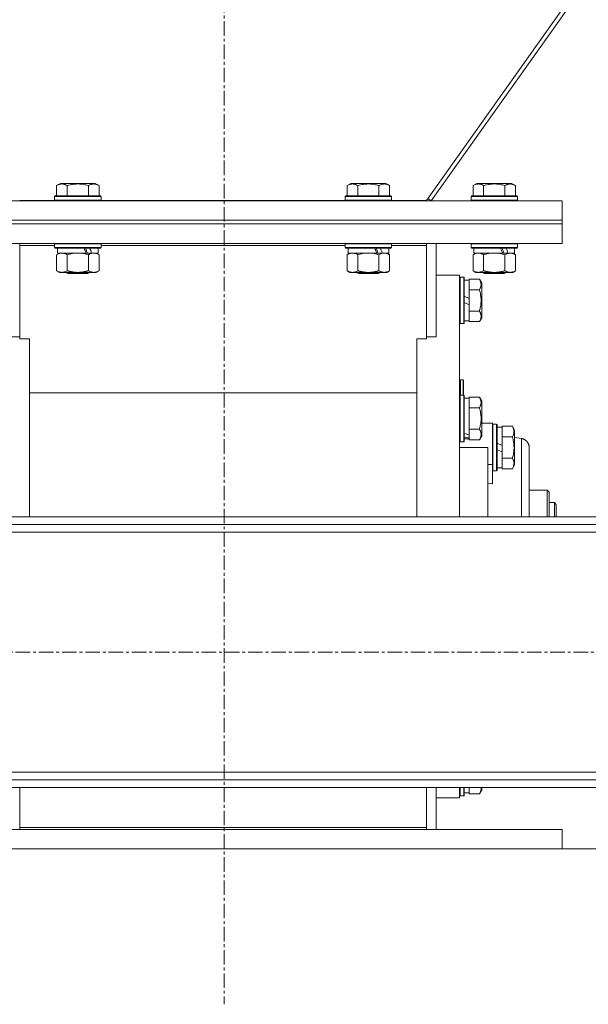
# Model space of a CAD drawing. Units: millimetres. Extents: x 0 to 17535, y -6 to 11880.
# Drawn here: x 3577 to 3871, y 5464 to 5973 of the extents above; entities that cross this region are included whole.
import ezdxf

# ---------------------------------------------------------------- set-up
doc = ezdxf.new("R2010")
doc.units = ezdxf.units.MM
doc.linetypes.add('K5LT_AXLED', pattern=[12, 7.5, -1.5, 1.5, -1.5])
doc.linetypes.add('K5LT_THIN', pattern=[0])
for name, color, linetype, true_color in [('DIM', 6, 'Continuous', 0xff00ff), ('OSI', 2, 'Continuous', 0xffff00), ('R', 1, 'Continuous', 0xff0000), ('WELDING', 7, 'Continuous', 0xffffff)]:
    doc.layers.add(name, color=color, linetype=linetype, true_color=true_color)

msp = doc.modelspace()

# ---------------------------------------------------------------- linework, layer by layer
at = {"layer": 'DIM', "color": 7, "linetype": 'K5LT_THIN', "lineweight": 18}
msp.add_line((3857.41, 5544.45), (5605.86, 5544.45), dxfattribs=at)
at = {"layer": 'OSI', "color": 30, "linetype": 'K5LT_AXLED', "lineweight": 18, "true_color": 0xff8000}
for p, q in [((3683.01, 7616.19), (3683.01, 5464.19)), ((5010.81, 5646.19), (2354.81, 5646.19))]:
    msp.add_line(p, q, dxfattribs=at)
at = {"layer": 'R', "color": 7, "linetype": 'K5LT_THIN', "lineweight": 18}
for p, q in [((4338.51, 6656.19), (3787.41, 5879.65)), ((3789.85, 5879.45), (4341.1, 6656.19)), ((3596.44, 5887.3), (3598.43, 5888.45)), ((3616.38, 5888.45), (3598.43, 5888.45)), ((3618.38, 5887.3), (3616.38, 5888.45)), ((3746.44, 5887.3), (3748.43, 5888.45)), ((3766.38, 5888.45), (3748.43, 5888.45)), ((3768.38, 5887.3), (3766.38, 5888.45)), ((3811.44, 5887.3), (3813.43, 5888.45)), ((3831.38, 5888.45), (3813.43, 5888.45)), ((3833.38, 5887.3), (3831.38, 5888.45)), ((3596.44, 5887.3), (3596.44, 5881.95)), ((3601.92, 5887.3), (3601.92, 5881.95)), ((3612.89, 5887.3), (3612.89, 5881.95)), ((3618.38, 5887.3), (3618.38, 5881.95)), ((3746.44, 5887.3), (3746.44, 5881.95)), ((3751.92, 5887.3), (3751.92, 5881.95)), ((3762.89, 5887.3), (3762.89, 5881.95)), ((3768.38, 5887.3), (3768.38, 5881.95)), ((3811.44, 5887.3), (3811.44, 5881.95)), ((3816.92, 5887.3), (3816.92, 5881.95)), ((3827.89, 5887.3), (3827.89, 5881.95)), ((3833.38, 5887.3), (3833.38, 5881.95)), ((3857.41, 5879.45), (3507.41, 5879.45)), ((3595.46, 5879.65), (3577.41, 5879.65)), ((3595.41, 5881.65), (3595.58, 5881.95)), ((3595.41, 5881.65), (3595.41, 5879.75)), ((3619.41, 5881.65), (3595.41, 5881.65)), ((3619.41, 5879.75), (3595.41, 5879.75)), ((3595.41, 5879.75), (3595.58, 5879.45)), ((3619.23, 5881.95), (3595.58, 5881.95)), ((3619.41, 5881.65), (3619.23, 5881.95)), ((3619.41, 5879.75), (3619.23, 5879.45)), ((3745.46, 5879.65), (3619.35, 5879.65)), ((3619.41, 5881.65), (3619.41, 5879.75)), ((3745.41, 5881.65), (3745.58, 5881.95)), ((3745.41, 5881.65), (3745.41, 5879.75)), ((3769.41, 5881.65), (3745.41, 5881.65)), ((3769.41, 5879.75), (3745.41, 5879.75)), ((3745.41, 5879.75), (3745.58, 5879.45)), ((3769.23, 5881.95), (3745.58, 5881.95)), ((3769.41, 5881.65), (3769.23, 5881.95)), ((3769.41, 5879.75), (3769.23, 5879.45)), ((3787.41, 5879.65), (3769.35, 5879.65)), ((3769.41, 5881.65), (3769.41, 5879.75)), ((3789.85, 5879.45), (3788.13, 5880.67)), ((3810.41, 5881.65), (3810.58, 5881.95)), ((3810.41, 5881.65), (3810.41, 5879.75)), ((3834.41, 5881.65), (3810.41, 5881.65)), ((3834.41, 5879.75), (3810.41, 5879.75)), ((3810.41, 5879.75), (3810.58, 5879.45)), ((3834.23, 5881.95), (3810.58, 5881.95)), ((3834.41, 5881.65), (3834.23, 5881.95)), ((3834.41, 5879.75), (3834.23, 5879.45)), ((3834.41, 5881.65), (3834.41, 5879.75)), ((3857.41, 5879.45), (3857.41, 5869.45)), ((3507.41, 5869.45), (3857.41, 5869.45)), ((3857.41, 5869.45), (3507.41, 5869.45)), ((3507.41, 5867.45), (3857.41, 5867.45)), ((3507.41, 5867.45), (3857.41, 5867.45)), ((3857.41, 5867.45), (3857.41, 5869.45)), ((3857.41, 5857.45), (3857.41, 5867.45)), ((3507.41, 5857.45), (3857.41, 5857.45)), ((3577.41, 5856.41), (3577.41, 5857.45)), ((3595.41, 5857.15), (3595.58, 5857.45)), ((3595.41, 5857.15), (3595.41, 5855.25)), ((3619.41, 5857.15), (3595.41, 5857.15)), ((3619.41, 5857.15), (3619.23, 5857.45)), ((3619.41, 5857.15), (3619.41, 5855.25)), ((3745.41, 5857.15), (3745.58, 5857.45)), ((3745.41, 5857.15), (3745.41, 5855.25)), ((3769.41, 5857.15), (3745.41, 5857.15)), ((3769.41, 5857.15), (3769.23, 5857.45)), ((3769.41, 5857.15), (3769.41, 5855.25)), ((3787.41, 5856.41), (3787.41, 5857.45)), ((3792.41, 5809.13), (3792.41, 5857.45)), ((3810.41, 5857.15), (3810.58, 5857.45)), ((3810.41, 5857.15), (3810.41, 5855.25)), ((3834.41, 5857.15), (3810.41, 5857.15)), ((3834.41, 5857.15), (3834.23, 5857.45)), ((3834.41, 5857.15), (3834.41, 5855.25)), ((3577.41, 5808.1), (3577.41, 5856.41)), ((3577.41, 5856.41), (3595.41, 5856.41)), ((3619.41, 5855.25), (3595.41, 5855.25)), ((3595.41, 5855.25), (3595.58, 5854.95)), ((3619.23, 5854.95), (3595.58, 5854.95)), ((3596.44, 5851.6), (3597.91, 5852.45)), ((3596.91, 5854.95), (3596.91, 5852.45)), ((3611.76, 5852.45), (3596.91, 5852.45)), ((3611.76, 5852.45), (3614.01, 5852.45)), ((3614.01, 5852.45), (3614.52, 5852.45)), ((3617.91, 5852.45), (3614.52, 5852.45)), ((3618.38, 5851.6), (3616.91, 5852.45)), ((3617.91, 5854.95), (3617.91, 5852.45)), ((3619.41, 5855.25), (3619.23, 5854.95)), ((3619.41, 5856.41), (3745.41, 5856.41)), ((3769.41, 5855.25), (3745.41, 5855.25)), ((3745.41, 5855.25), (3745.58, 5854.95)), ((3769.23, 5854.95), (3745.58, 5854.95)), ((3746.44, 5851.6), (3747.91, 5852.45)), ((3746.91, 5854.95), (3746.91, 5852.45)), ((3761.76, 5852.45), (3746.91, 5852.45)), ((3761.76, 5852.45), (3764.01, 5852.45)), ((3764.01, 5852.45), (3764.52, 5852.45)), ((3767.91, 5852.45), (3764.52, 5852.45)), ((3768.38, 5851.6), (3766.91, 5852.45)), ((3767.91, 5854.95), (3767.91, 5852.45)), ((3769.41, 5855.25), (3769.23, 5854.95)), ((3769.41, 5856.41), (3787.41, 5856.41)), ((3787.41, 5856.41), (3787.41, 5808.1)), ((3834.41, 5855.25), (3810.41, 5855.25)), ((3810.41, 5855.25), (3810.58, 5854.95)), ((3834.23, 5854.95), (3810.58, 5854.95)), ((3811.44, 5851.6), (3812.91, 5852.45)), ((3811.91, 5854.95), (3811.91, 5852.45)), ((3826.76, 5852.45), (3811.91, 5852.45)), ((3826.76, 5852.45), (3829.01, 5852.45)), ((3829.01, 5852.45), (3829.52, 5852.45)), ((3832.91, 5852.45), (3829.52, 5852.45)), ((3833.38, 5851.6), (3831.91, 5852.45)), ((3832.91, 5854.95), (3832.91, 5852.45)), ((3834.41, 5855.25), (3834.23, 5854.95)), ((3596.44, 5851.6), (3596.44, 5843.3)), ((3601.92, 5851.6), (3601.92, 5843.3)), ((3612.89, 5851.6), (3612.89, 5843.3)), ((3618.38, 5851.6), (3618.38, 5843.3)), ((3746.44, 5851.6), (3746.44, 5843.3)), ((3751.92, 5851.6), (3751.92, 5843.3)), ((3762.89, 5851.6), (3762.89, 5843.3)), ((3768.38, 5851.6), (3768.38, 5843.3)), ((3811.44, 5851.6), (3811.44, 5843.3)), ((3816.92, 5851.6), (3816.92, 5843.3)), ((3827.89, 5851.6), (3827.89, 5843.3)), ((3833.38, 5851.6), (3833.38, 5843.3)), ((3596.44, 5843.3), (3597.91, 5842.45)), ((3607.41, 5842.45), (3597.91, 5842.45)), ((3601.54, 5842.45), (3602.41, 5841.95)), ((3612.41, 5841.95), (3602.41, 5841.95)), ((3616.91, 5842.45), (3607.41, 5842.45)), ((3613.27, 5842.45), (3612.41, 5841.95)), ((3618.38, 5843.3), (3616.91, 5842.45)), ((3746.44, 5843.3), (3747.91, 5842.45)), ((3757.41, 5842.45), (3747.91, 5842.45)), ((3751.54, 5842.45), (3752.41, 5841.95)), ((3762.41, 5841.95), (3752.41, 5841.95)), ((3766.91, 5842.45), (3757.41, 5842.45)), ((3763.27, 5842.45), (3762.41, 5841.95)), ((3768.38, 5843.3), (3766.91, 5842.45)), ((3811.44, 5843.3), (3812.91, 5842.45)), ((3822.41, 5842.45), (3812.91, 5842.45)), ((3816.54, 5842.45), (3817.41, 5841.95)), ((3827.41, 5841.95), (3817.41, 5841.95)), ((3831.91, 5842.45), (3822.41, 5842.45)), ((3828.27, 5842.45), (3827.41, 5841.95)), ((3833.38, 5843.3), (3831.91, 5842.45)), ((3792.41, 5840.95), (3804.41, 5840.95)), ((3804.41, 5840.95), (3804.41, 5716.19)), ((3804.71, 5839.95), (3804.41, 5839.78)), ((3804.71, 5839.95), (3804.71, 5815.95)), ((3806.61, 5839.95), (3804.71, 5839.95)), ((3806.61, 5839.95), (3806.61, 5815.95)), ((3806.61, 5839.95), (3806.91, 5839.78)), ((3806.91, 5839.78), (3806.91, 5816.12)), ((3806.91, 5838.45), (3809.41, 5838.45)), ((3814.75, 5838.92), (3809.41, 5838.92)), ((3809.41, 5838.92), (3809.41, 5838.41)), ((3809.41, 5833.94), (3809.41, 5838.41)), ((3814.75, 5838.92), (3815.91, 5836.92)), ((3815.91, 5836.92), (3815.91, 5818.98)), ((3809.41, 5833.94), (3809.41, 5833.43)), ((3814.75, 5833.43), (3809.41, 5833.43)), ((3809.41, 5833.43), (3809.41, 5832.42)), ((3809.41, 5828.96), (3809.41, 5832.42)), ((3809.41, 5828.96), (3806.91, 5830.13)), ((3809.41, 5825.65), (3806.91, 5826.82)), ((3809.41, 5828.96), (3809.41, 5825.65)), ((3809.41, 5823.48), (3809.41, 5825.65)), ((3809.41, 5823.48), (3809.41, 5822.46)), ((3809.41, 5822.46), (3809.41, 5821.96)), ((3814.75, 5822.46), (3809.41, 5822.46)), ((3809.41, 5817.49), (3809.41, 5821.96)), ((3806.91, 5817.45), (3809.41, 5817.45)), ((3809.41, 5817.49), (3809.41, 5816.98)), ((3814.75, 5816.98), (3809.41, 5816.98)), ((3814.75, 5816.98), (3815.91, 5818.98)), ((3804.71, 5815.95), (3804.41, 5816.12)), ((3806.61, 5815.95), (3804.71, 5815.95)), ((3806.61, 5815.95), (3806.91, 5816.12)), ((3577.41, 5809.13), (3572.41, 5809.13)), ((3582.41, 5808.1), (3577.41, 5808.1)), ((3582.41, 5806.2), (3582.41, 5808.1)), ((3582.41, 5716.19), (3582.41, 5806.2)), ((3782.41, 5808.1), (3782.41, 5806.2)), ((3787.41, 5808.1), (3782.41, 5808.1)), ((3782.41, 5716.19), (3782.41, 5806.2)), ((3792.41, 5809.13), (3787.41, 5809.13)), ((3806.31, 5786.85), (3804.91, 5786.85)), ((3804.91, 5786.85), (3804.91, 5778.95)), ((3806.51, 5786.65), (3806.31, 5786.85)), ((3806.31, 5786.85), (3806.31, 5778.95)), ((3806.51, 5786.65), (3806.51, 5778.95)), ((3782.41, 5780.15), (3582.41, 5780.15)), ((3804.71, 5778.95), (3804.41, 5778.78)), ((3804.71, 5778.95), (3804.71, 5754.95)), ((3806.61, 5778.95), (3804.71, 5778.95)), ((3806.61, 5778.95), (3806.91, 5778.78)), ((3806.61, 5778.95), (3806.61, 5754.95)), ((3806.91, 5778.78), (3806.91, 5755.12)), ((3806.91, 5777.45), (3809.41, 5777.45)), ((3814.75, 5777.92), (3809.41, 5777.92)), ((3809.41, 5777.92), (3809.41, 5777.41)), ((3809.41, 5772.94), (3809.41, 5777.41)), ((3814.75, 5777.92), (3815.91, 5775.92)), ((3815.91, 5775.92), (3815.91, 5757.98)), ((3809.41, 5772.94), (3809.41, 5772.43)), ((3809.41, 5772.43), (3809.41, 5771.42)), ((3814.75, 5772.43), (3809.41, 5772.43)), ((3809.41, 5762.48), (3809.41, 5771.42)), ((3809.41, 5762.48), (3809.41, 5761.46)), ((3814.75, 5761.46), (3809.41, 5761.46)), ((3809.41, 5761.46), (3809.41, 5760.96)), ((3809.41, 5758.4), (3809.41, 5760.96)), ((3815.91, 5764.45), (3819.16, 5764.45)), ((3819.16, 5764.45), (3821.41, 5764.45)), ((3821.41, 5764.45), (3821.41, 5743.11)), ((3821.71, 5763.95), (3821.41, 5763.78)), ((3821.71, 5763.95), (3821.41, 5763.78)), ((3821.71, 5763.95), (3821.71, 5739.95)), ((3823.61, 5763.95), (3821.71, 5763.95)), ((3823.61, 5763.95), (3823.61, 5739.95)), ((3823.61, 5763.95), (3823.91, 5763.78)), ((3823.91, 5763.78), (3823.91, 5740.12)), ((3823.91, 5762.45), (3826.41, 5762.45)), ((3831.75, 5762.92), (3826.41, 5762.92)), ((3826.41, 5762.92), (3826.41, 5762.41)), ((3826.41, 5757.94), (3826.41, 5762.41)), ((3831.75, 5762.92), (3832.91, 5760.92)), ((3832.91, 5760.92), (3832.91, 5742.98)), ((3804.71, 5754.95), (3804.41, 5755.12)), ((3806.61, 5754.95), (3806.91, 5755.12)), ((3806.91, 5756.45), (3809.41, 5756.45)), ((3809.41, 5758.4), (3809.41, 5757.57)), ((3809.41, 5757.57), (3809.41, 5756.93)), ((3809.41, 5756.49), (3809.41, 5756.93)), ((3809.41, 5756.49), (3809.41, 5755.98)), ((3814.75, 5755.98), (3809.41, 5755.98)), ((3814.75, 5755.98), (3815.91, 5757.98)), ((3826.41, 5757.94), (3826.41, 5757.43)), ((3826.41, 5757.43), (3826.41, 5756.42)), ((3831.75, 5757.43), (3826.41, 5757.43)), ((3826.41, 5752.96), (3826.41, 5756.42)), ((3832.91, 5757.04), (3836.41, 5756.58)), ((3819.16, 5751.95), (3804.41, 5751.95)), ((3806.61, 5754.95), (3804.71, 5754.95)), ((3819.16, 5751.95), (3819.16, 5716.19)), ((3826.41, 5752.96), (3823.91, 5754.13)), ((3826.41, 5749.65), (3823.91, 5750.82)), ((3826.41, 5752.96), (3826.41, 5749.65)), ((3840.41, 5752.01), (3840.41, 5752.02)), ((3840.41, 5752.02), (3840.41, 5716.19)), ((3826.41, 5747.48), (3826.41, 5749.65)), ((3826.41, 5747.48), (3826.41, 5746.46)), ((3831.75, 5746.46), (3826.41, 5746.46)), ((3826.41, 5746.46), (3826.41, 5745.96)), ((3826.41, 5741.49), (3826.41, 5745.96)), ((3821.41, 5743.11), (3819.16, 5743.11)), ((3821.41, 5743.11), (3821.41, 5733.24)), ((3821.71, 5739.95), (3821.41, 5740.12)), ((3823.61, 5739.95), (3821.71, 5739.95)), ((3823.61, 5739.95), (3823.91, 5740.12)), ((3823.91, 5741.45), (3826.41, 5741.45)), ((3826.41, 5741.49), (3826.41, 5740.98)), ((3831.75, 5740.98), (3826.41, 5740.98)), ((3831.75, 5740.98), (3832.91, 5742.98)), ((3821.41, 5733.24), (3819.16, 5733.46)), ((3840.41, 5729.95), (3849.71, 5729.95)), ((3849.71, 5729.95), (3849.71, 5716.19)), ((3849.71, 5729.95), (3850.81, 5728.85)), ((3850.81, 5716.19), (3850.81, 5728.85)), ((3853.41, 5723.45), (3850.81, 5723.45)), ((3853.41, 5716.19), (3853.41, 5723.45)), ((3853.41, 5723.45), (3854.41, 5722.45)), ((3854.41, 5716.19), (3854.41, 5722.45)), ((2442.01, 5716.19), (4924.01, 5716.19)), ((2442.01, 5712.19), (4924.01, 5712.19)), ((4924.01, 5708.19), (2442.01, 5708.19)), ((2442.01, 5584.19), (4924.01, 5584.19)), ((4924.01, 5580.19), (2442.01, 5580.19)), ((4924.01, 5576.19), (2442.01, 5576.19)), ((3577.41, 5576.19), (3577.41, 5555.48)), ((3787.41, 5555.48), (3787.41, 5576.19)), ((3792.41, 5554.45), (3792.41, 5576.19)), ((3804.41, 5576.19), (3804.41, 5570.95)), ((3804.71, 5571.95), (3804.41, 5572.12)), ((3804.71, 5576.19), (3804.71, 5571.95)), ((3806.61, 5571.95), (3804.71, 5571.95)), ((3806.61, 5576.19), (3806.61, 5571.95)), ((3806.61, 5571.95), (3806.91, 5572.12)), ((3806.91, 5576.19), (3806.91, 5572.12)), ((3806.91, 5573.45), (3809.41, 5573.45)), ((3809.41, 5573.49), (3809.41, 5576.19)), ((3809.41, 5573.49), (3809.41, 5572.98)), ((3814.75, 5572.98), (3809.41, 5572.98)), ((3814.75, 5572.98), (3815.91, 5574.98)), ((3815.91, 5576.19), (3815.91, 5574.98)), ((3792.41, 5570.95), (3804.41, 5570.95)), ((3507.41, 5554.45), (3857.41, 5554.45)), ((3577.41, 5555.48), (3577.41, 5554.45)), ((3577.41, 5555.48), (3787.41, 5555.48)), ((3787.41, 5555.48), (3787.41, 5554.45)), ((3857.41, 5554.45), (3857.41, 5544.45)), ((3507.41, 5544.45), (3857.41, 5544.45))]:
    msp.add_line(p, q, dxfattribs=at)
msp.add_arc((3804.91, 5786.35), 0.5, 90, 180, dxfattribs=at)
for centre, major_axis, ratio, start_param, end_param in [((3607.41, 5850.28), (9.5, -22.44), 0.199103, 1.583235, 1.695628), ((3607.41, 5857.38), (5.66, -13.36), 0.199103, 1.11019, 1.304539), ((3607.41, 5857.38), (9.5, -22.44), 0.199103, 1.266048, 1.37865), ((3757.41, 5850.28), (9.5, -22.44), 0.199103, 1.583235, 1.695628), ((3757.41, 5857.38), (5.66, -13.36), 0.199103, 1.11019, 1.304539), ((3757.41, 5857.38), (9.5, -22.44), 0.199103, 1.266048, 1.37865), ((3822.41, 5850.28), (9.5, -22.44), 0.199103, 1.583235, 1.695628), ((3822.41, 5857.38), (5.66, -13.36), 0.199103, 1.11019, 1.304539), ((3822.41, 5857.38), (9.5, -22.44), 0.199103, 1.266048, 1.37865), ((3811.58, 5766.95), (22.4, -6.17), 0.379473, 4.607548, 4.71994), ((3804.48, 5766.95), (22.4, -6.17), 0.379473, -1.35866, -1.246058)]:
    msp.add_ellipse(centre, major_axis=major_axis, ratio=ratio, start_param=start_param, end_param=end_param, dxfattribs=at)
at = {"layer": 'WELDING', "color": 7, "linetype": 'K5LT_THIN', "lineweight": 18}
for p, q in [((3603.72, 5852.05), (3601.92, 5851.6)), ((3605.55, 5852.35), (3603.72, 5852.05)), ((3607.41, 5852.45), (3605.55, 5852.35)), ((3609.26, 5852.35), (3607.41, 5852.45)), ((3611.09, 5852.05), (3609.26, 5852.35)), ((3612.89, 5851.6), (3611.09, 5852.05)), ((3753.72, 5852.05), (3751.92, 5851.6)), ((3755.55, 5852.35), (3753.72, 5852.05)), ((3757.41, 5852.45), (3755.55, 5852.35)), ((3759.26, 5852.35), (3757.41, 5852.45)), ((3761.09, 5852.05), (3759.26, 5852.35)), ((3762.89, 5851.6), (3761.09, 5852.05)), ((3818.72, 5852.05), (3816.92, 5851.6)), ((3820.55, 5852.35), (3818.72, 5852.05)), ((3822.41, 5852.45), (3820.55, 5852.35)), ((3824.26, 5852.35), (3822.41, 5852.45)), ((3826.09, 5852.05), (3824.26, 5852.35)), ((3827.89, 5851.6), (3826.09, 5852.05)), ((3836.41, 5756.58), (3836.41, 5756.17)), ((3836.41, 5756.17), (3836.42, 5754.22)), ((3836.42, 5754.22), (3836.42, 5750.67)), ((3836.42, 5750.67), (3836.42, 5745.5)), ((3840.41, 5716.19), (3840.41, 5752.02)), ((3836.42, 5745.5), (3836.42, 5738.53)), ((3836.42, 5738.53), (3836.42, 5729.84)), ((3836.42, 5729.84), (3836.41, 5718.4)), ((3836.41, 5718.4), (3836.41, 5716.19)), ((3815.07, 5573.58), (3814.75, 5572.98)), ((3815.46, 5574.64), (3815.07, 5573.58)), ((3815.6, 5575.72), (3815.46, 5574.64)), ((3815.58, 5576.19), (3815.6, 5575.72))]:
    msp.add_line(p, q, dxfattribs=at)
for points, knots in [([(3601.92, 5887.3), (3601.6, 5887.48), (3601.2, 5887.68), (3600.7, 5887.87), (3600.44, 5887.96), (3600.17, 5888.03), (3599.88, 5888.09), (3599.56, 5888.13), (3599.2, 5888.15), (3598.85, 5888.14), (3598.53, 5888.1), (3598.18, 5888.03), (3597.74, 5887.91), (3597.14, 5887.68), (3596.7, 5887.45), (3596.44, 5887.3)], [0, 0, 0, 0, 2.912728, 3.529104, 4.366059, 5.20805, 5.90491, 6.841792, 7.999747, 8.992853, 9.878966, 10.753647, 12.031595, 13.665019, 16, 16, 16, 16]), ([(3612.89, 5887.3), (3612.66, 5887.36), (3612.04, 5887.53), (3610.91, 5887.8), (3609.79, 5887.99), (3608.83, 5888.09), (3608.2, 5888.13), (3607.7, 5888.14), (3607.33, 5888.14), (3607, 5888.14), (3606.6, 5888.13), (3606.14, 5888.1), (3605.69, 5888.06), (3605.04, 5887.98), (3604.02, 5887.82), (3602.92, 5887.57), (3602.16, 5887.37), (3601.92, 5887.3)], [0, 0, 0, 0, 2.896048, 7.635036, 13.675312, 16.352744, 19.030177, 21.193346, 22.27493, 23.356515, 25.164905, 26.973294, 28.781684, 30.590074, 34.691771, 40.985529, 43.953237, 43.953237, 43.953237, 43.953237]), ([(3618.38, 5887.3), (3618.05, 5887.48), (3617.65, 5887.68), (3617.16, 5887.87), (3616.89, 5887.96), (3616.62, 5888.03), (3616.34, 5888.09), (3616.01, 5888.13), (3615.65, 5888.15), (3615.3, 5888.14), (3614.98, 5888.1), (3614.63, 5888.03), (3614.2, 5887.91), (3613.6, 5887.68), (3613.15, 5887.45), (3612.89, 5887.3)], [0, 0, 0, 0, 2.912728, 3.529104, 4.366059, 5.20805, 5.90491, 6.841792, 7.999747, 8.992853, 9.878966, 10.753647, 12.031595, 13.665019, 16, 16, 16, 16]), ([(3751.92, 5887.3), (3751.6, 5887.48), (3751.2, 5887.68), (3750.7, 5887.87), (3750.44, 5887.96), (3750.17, 5888.03), (3749.88, 5888.09), (3749.56, 5888.13), (3749.2, 5888.15), (3748.85, 5888.14), (3748.53, 5888.1), (3748.18, 5888.03), (3747.74, 5887.91), (3747.14, 5887.68), (3746.7, 5887.45), (3746.44, 5887.3)], [0, 0, 0, 0, 2.912728, 3.529104, 4.366059, 5.20805, 5.90491, 6.841792, 7.999747, 8.992853, 9.878966, 10.753647, 12.031595, 13.665019, 16, 16, 16, 16]), ([(3762.89, 5887.3), (3762.66, 5887.36), (3762.04, 5887.53), (3760.91, 5887.8), (3759.79, 5887.99), (3758.83, 5888.09), (3758.2, 5888.13), (3757.7, 5888.14), (3757.33, 5888.14), (3757, 5888.14), (3756.6, 5888.13), (3756.14, 5888.1), (3755.69, 5888.06), (3755.04, 5887.98), (3754.02, 5887.82), (3752.92, 5887.57), (3752.16, 5887.37), (3751.92, 5887.3)], [0, 0, 0, 0, 2.896048, 7.635036, 13.675312, 16.352744, 19.030177, 21.193346, 22.27493, 23.356515, 25.164905, 26.973294, 28.781684, 30.590074, 34.691771, 40.985529, 43.953237, 43.953237, 43.953237, 43.953237]), ([(3768.38, 5887.3), (3768.05, 5887.48), (3767.65, 5887.68), (3767.16, 5887.87), (3766.89, 5887.96), (3766.62, 5888.03), (3766.34, 5888.09), (3766.01, 5888.13), (3765.65, 5888.15), (3765.3, 5888.14), (3764.98, 5888.1), (3764.63, 5888.03), (3764.2, 5887.91), (3763.6, 5887.68), (3763.15, 5887.45), (3762.89, 5887.3)], [0, 0, 0, 0, 2.912728, 3.529104, 4.366059, 5.20805, 5.90491, 6.841792, 7.999747, 8.992853, 9.878966, 10.753647, 12.031595, 13.665019, 16, 16, 16, 16]), ([(3816.92, 5887.3), (3816.6, 5887.48), (3816.2, 5887.68), (3815.7, 5887.87), (3815.44, 5887.96), (3815.17, 5888.03), (3814.88, 5888.09), (3814.56, 5888.13), (3814.2, 5888.15), (3813.85, 5888.14), (3813.53, 5888.1), (3813.18, 5888.03), (3812.74, 5887.91), (3812.14, 5887.68), (3811.7, 5887.45), (3811.44, 5887.3)], [0, 0, 0, 0, 2.912728, 3.529104, 4.366059, 5.20805, 5.90491, 6.841792, 7.999747, 8.992853, 9.878966, 10.753647, 12.031595, 13.665019, 16, 16, 16, 16]), ([(3827.89, 5887.3), (3827.66, 5887.36), (3827.04, 5887.53), (3825.91, 5887.8), (3824.79, 5887.99), (3823.83, 5888.09), (3823.2, 5888.13), (3822.7, 5888.14), (3822.33, 5888.14), (3822, 5888.14), (3821.6, 5888.13), (3821.14, 5888.1), (3820.69, 5888.06), (3820.04, 5887.98), (3819.02, 5887.82), (3817.92, 5887.57), (3817.16, 5887.37), (3816.92, 5887.3)], [0, 0, 0, 0, 2.896048, 7.635036, 13.675312, 16.352744, 19.030177, 21.193346, 22.27493, 23.356515, 25.164905, 26.973294, 28.781684, 30.590074, 34.691771, 40.985529, 43.953237, 43.953237, 43.953237, 43.953237]), ([(3833.38, 5887.3), (3833.05, 5887.48), (3832.65, 5887.68), (3832.16, 5887.87), (3831.89, 5887.96), (3831.62, 5888.03), (3831.34, 5888.09), (3831.01, 5888.13), (3830.65, 5888.15), (3830.3, 5888.14), (3829.98, 5888.1), (3829.63, 5888.03), (3829.2, 5887.91), (3828.6, 5887.68), (3828.15, 5887.45), (3827.89, 5887.3)], [0, 0, 0, 0, 2.912728, 3.529104, 4.366059, 5.20805, 5.90491, 6.841792, 7.999747, 8.992853, 9.878966, 10.753647, 12.031595, 13.665019, 16, 16, 16, 16]), ([(3599.18, 5852.45), (3599.06, 5852.45), (3598.81, 5852.44), (3598.44, 5852.39), (3598.07, 5852.31), (3597.61, 5852.17), (3597.06, 5851.94), (3596.64, 5851.72), (3596.44, 5851.6)], [0, 0, 0, 0, 1.192024, 2.404251, 3.60809, 4.765234, 6.955738, 9, 9, 9, 9]), ([(3601.92, 5851.6), (3601.64, 5851.77), (3601.2, 5851.99), (3600.64, 5852.2), (3600.25, 5852.32), (3599.9, 5852.39), (3599.54, 5852.44), (3599.3, 5852.45), (3599.18, 5852.45)], [0, 0, 0, 0, 2.905563, 4.375924, 5.511195, 6.679161, 7.850161, 9, 9, 9, 9]), ([(3615.63, 5852.45), (3615.51, 5852.45), (3615.26, 5852.44), (3614.89, 5852.39), (3614.52, 5852.31), (3614.06, 5852.17), (3613.52, 5851.94), (3613.1, 5851.72), (3612.89, 5851.6)], [0, 0, 0, 0, 1.192024, 2.404251, 3.60809, 4.765234, 6.955738, 9, 9, 9, 9]), ([(3618.38, 5851.6), (3618.09, 5851.77), (3617.65, 5851.99), (3617.09, 5852.2), (3616.71, 5852.32), (3616.35, 5852.39), (3615.99, 5852.44), (3615.75, 5852.45), (3615.63, 5852.45)], [0, 0, 0, 0, 2.905563, 4.375924, 5.511195, 6.679161, 7.850161, 9, 9, 9, 9]), ([(3749.18, 5852.45), (3749.06, 5852.45), (3748.81, 5852.44), (3748.44, 5852.39), (3748.07, 5852.31), (3747.61, 5852.17), (3747.06, 5851.94), (3746.64, 5851.72), (3746.44, 5851.6)], [0, 0, 0, 0, 1.192024, 2.404251, 3.60809, 4.765234, 6.955738, 9, 9, 9, 9]), ([(3751.92, 5851.6), (3751.64, 5851.77), (3751.2, 5851.99), (3750.64, 5852.2), (3750.25, 5852.32), (3749.9, 5852.39), (3749.54, 5852.44), (3749.3, 5852.45), (3749.18, 5852.45)], [0, 0, 0, 0, 2.905563, 4.375924, 5.511195, 6.679161, 7.850161, 9, 9, 9, 9]), ([(3765.63, 5852.45), (3765.51, 5852.45), (3765.26, 5852.44), (3764.89, 5852.39), (3764.52, 5852.31), (3764.06, 5852.17), (3763.52, 5851.94), (3763.1, 5851.72), (3762.89, 5851.6)], [0, 0, 0, 0, 1.192024, 2.404251, 3.60809, 4.765234, 6.955738, 9, 9, 9, 9]), ([(3768.38, 5851.6), (3768.09, 5851.77), (3767.65, 5851.99), (3767.09, 5852.2), (3766.71, 5852.32), (3766.35, 5852.39), (3765.99, 5852.44), (3765.75, 5852.45), (3765.63, 5852.45)], [0, 0, 0, 0, 2.905563, 4.375924, 5.511195, 6.679161, 7.850161, 9, 9, 9, 9]), ([(3814.18, 5852.45), (3814.06, 5852.45), (3813.81, 5852.44), (3813.44, 5852.39), (3813.07, 5852.31), (3812.61, 5852.17), (3812.06, 5851.94), (3811.64, 5851.72), (3811.44, 5851.6)], [0, 0, 0, 0, 1.192024, 2.404251, 3.60809, 4.765234, 6.955738, 9, 9, 9, 9]), ([(3816.92, 5851.6), (3816.64, 5851.77), (3816.2, 5851.99), (3815.64, 5852.2), (3815.25, 5852.32), (3814.9, 5852.39), (3814.54, 5852.44), (3814.3, 5852.45), (3814.18, 5852.45)], [0, 0, 0, 0, 2.905563, 4.375924, 5.511195, 6.679161, 7.850161, 9, 9, 9, 9]), ([(3830.63, 5852.45), (3830.51, 5852.45), (3830.26, 5852.44), (3829.89, 5852.39), (3829.52, 5852.31), (3829.06, 5852.17), (3828.52, 5851.94), (3828.1, 5851.72), (3827.89, 5851.6)], [0, 0, 0, 0, 1.192024, 2.404251, 3.60809, 4.765234, 6.955738, 9, 9, 9, 9]), ([(3833.38, 5851.6), (3833.09, 5851.77), (3832.65, 5851.99), (3832.09, 5852.2), (3831.71, 5852.32), (3831.35, 5852.39), (3830.99, 5852.44), (3830.75, 5852.45), (3830.63, 5852.45)], [0, 0, 0, 0, 2.905563, 4.375924, 5.511195, 6.679161, 7.850161, 9, 9, 9, 9]), ([(3596.44, 5843.3), (3596.76, 5843.11), (3597.23, 5842.87), (3597.81, 5842.67), (3598.15, 5842.57), (3598.45, 5842.51), (3598.79, 5842.46), (3599.15, 5842.44), (3599.5, 5842.46), (3599.81, 5842.49), (3600.15, 5842.56), (3600.59, 5842.68), (3601.2, 5842.91), (3601.67, 5843.15), (3601.92, 5843.3)], [0, 0, 0, 0, 2.72415, 3.912285, 4.716446, 5.530362, 6.353984, 7.500189, 8.40607, 9.211142, 9.998759, 11.128707, 12.847273, 15, 15, 15, 15]), ([(3601.92, 5843.3), (3601.98, 5843.28), (3602.11, 5843.24), (3602.29, 5843.19), (3602.48, 5843.14), (3602.72, 5843.08), (3603.03, 5843), (3603.37, 5842.92), (3603.68, 5842.86), (3603.95, 5842.8), (3604.19, 5842.76), (3604.37, 5842.72), (3604.58, 5842.69), (3604.87, 5842.64), (3605.23, 5842.59), (3605.59, 5842.55), (3606.08, 5842.5), (3606.57, 5842.47), (3607.05, 5842.45), (3607.29, 5842.45), (3607.41, 5842.45)], [0, 0, 0, 0, 0.14736, 0.294719, 0.442079, 0.589439, 0.884158, 1.178877, 1.396237, 1.613598, 1.830958, 1.939638, 2.048318, 2.328827, 2.609337, 2.889846, 3.170356, 3.731374, 4.011884, 4.292393, 4.292393, 4.292393, 4.292393]), ([(3607.41, 5842.45), (3607.59, 5842.45), (3607.95, 5842.45), (3608.51, 5842.48), (3609.06, 5842.53), (3609.55, 5842.58), (3609.91, 5842.63), (3610.14, 5842.67), (3610.31, 5842.7), (3610.48, 5842.73), (3610.65, 5842.76), (3610.83, 5842.79), (3611.02, 5842.83), (3611.24, 5842.88), (3611.56, 5842.95), (3611.87, 5843.02), (3612.19, 5843.1), (3612.42, 5843.17), (3612.66, 5843.23), (3612.81, 5843.27), (3612.89, 5843.3)], [0, 0, 0, 0, 0.426692, 0.853385, 1.280077, 1.70677, 1.976977, 2.112081, 2.247185, 2.382289, 2.517392, 2.652496, 2.7876, 2.975699, 3.163798, 3.539996, 3.728096, 3.916195, 4.104294, 4.292393, 4.292393, 4.292393, 4.292393]), ([(3612.89, 5843.3), (3613.22, 5843.11), (3613.69, 5842.87), (3614.26, 5842.67), (3614.6, 5842.57), (3614.91, 5842.51), (3615.25, 5842.46), (3615.6, 5842.44), (3615.96, 5842.46), (3616.27, 5842.49), (3616.6, 5842.56), (3617.05, 5842.68), (3617.66, 5842.91), (3618.12, 5843.15), (3618.38, 5843.3)], [0, 0, 0, 0, 2.72415, 3.912285, 4.716446, 5.530362, 6.353984, 7.500189, 8.40607, 9.211142, 9.998759, 11.128707, 12.847273, 15, 15, 15, 15]), ([(3746.44, 5843.3), (3746.76, 5843.11), (3747.23, 5842.87), (3747.81, 5842.67), (3748.15, 5842.57), (3748.45, 5842.51), (3748.79, 5842.46), (3749.15, 5842.44), (3749.5, 5842.46), (3749.81, 5842.49), (3750.15, 5842.56), (3750.59, 5842.68), (3751.2, 5842.91), (3751.67, 5843.15), (3751.92, 5843.3)], [0, 0, 0, 0, 2.72415, 3.912285, 4.716446, 5.530362, 6.353984, 7.500189, 8.40607, 9.211142, 9.998759, 11.128707, 12.847273, 15, 15, 15, 15]), ([(3751.92, 5843.3), (3751.98, 5843.28), (3752.11, 5843.24), (3752.29, 5843.19), (3752.48, 5843.14), (3752.72, 5843.08), (3753.03, 5843), (3753.37, 5842.92), (3753.68, 5842.86), (3753.95, 5842.8), (3754.19, 5842.76), (3754.37, 5842.72), (3754.58, 5842.69), (3754.87, 5842.64), (3755.23, 5842.59), (3755.59, 5842.55), (3756.08, 5842.5), (3756.57, 5842.47), (3757.05, 5842.45), (3757.29, 5842.45), (3757.41, 5842.45)], [0, 0, 0, 0, 0.14736, 0.294719, 0.442079, 0.589439, 0.884158, 1.178877, 1.396237, 1.613598, 1.830958, 1.939638, 2.048318, 2.328827, 2.609337, 2.889846, 3.170356, 3.731374, 4.011884, 4.292393, 4.292393, 4.292393, 4.292393]), ([(3757.41, 5842.45), (3757.59, 5842.45), (3757.95, 5842.45), (3758.51, 5842.48), (3759.06, 5842.53), (3759.55, 5842.58), (3759.91, 5842.63), (3760.14, 5842.67), (3760.31, 5842.7), (3760.48, 5842.73), (3760.65, 5842.76), (3760.83, 5842.79), (3761.02, 5842.83), (3761.24, 5842.88), (3761.56, 5842.95), (3761.87, 5843.02), (3762.19, 5843.1), (3762.42, 5843.17), (3762.66, 5843.23), (3762.81, 5843.27), (3762.89, 5843.3)], [0, 0, 0, 0, 0.426692, 0.853385, 1.280077, 1.70677, 1.976977, 2.112081, 2.247185, 2.382289, 2.517392, 2.652496, 2.7876, 2.975699, 3.163798, 3.539996, 3.728096, 3.916195, 4.104294, 4.292393, 4.292393, 4.292393, 4.292393]), ([(3762.89, 5843.3), (3763.22, 5843.11), (3763.69, 5842.87), (3764.26, 5842.67), (3764.6, 5842.57), (3764.91, 5842.51), (3765.25, 5842.46), (3765.6, 5842.44), (3765.96, 5842.46), (3766.27, 5842.49), (3766.6, 5842.56), (3767.05, 5842.68), (3767.66, 5842.91), (3768.12, 5843.15), (3768.38, 5843.3)], [0, 0, 0, 0, 2.72415, 3.912285, 4.716446, 5.530362, 6.353984, 7.500189, 8.40607, 9.211142, 9.998759, 11.128707, 12.847273, 15, 15, 15, 15]), ([(3811.44, 5843.3), (3811.76, 5843.11), (3812.23, 5842.87), (3812.81, 5842.67), (3813.15, 5842.57), (3813.45, 5842.51), (3813.79, 5842.46), (3814.15, 5842.44), (3814.5, 5842.46), (3814.81, 5842.49), (3815.15, 5842.56), (3815.59, 5842.68), (3816.2, 5842.91), (3816.67, 5843.15), (3816.92, 5843.3)], [0, 0, 0, 0, 2.72415, 3.912285, 4.716446, 5.530362, 6.353984, 7.500189, 8.40607, 9.211142, 9.998759, 11.128707, 12.847273, 15, 15, 15, 15]), ([(3816.92, 5843.3), (3816.98, 5843.28), (3817.11, 5843.24), (3817.29, 5843.19), (3817.48, 5843.14), (3817.72, 5843.08), (3818.03, 5843), (3818.37, 5842.92), (3818.68, 5842.86), (3818.95, 5842.8), (3819.19, 5842.76), (3819.37, 5842.72), (3819.58, 5842.69), (3819.87, 5842.64), (3820.23, 5842.59), (3820.59, 5842.55), (3821.08, 5842.5), (3821.57, 5842.47), (3822.05, 5842.45), (3822.29, 5842.45), (3822.41, 5842.45)], [0, 0, 0, 0, 0.14736, 0.294719, 0.442079, 0.589439, 0.884158, 1.178877, 1.396237, 1.613598, 1.830958, 1.939638, 2.048318, 2.328827, 2.609337, 2.889846, 3.170356, 3.731374, 4.011884, 4.292393, 4.292393, 4.292393, 4.292393]), ([(3822.41, 5842.45), (3822.59, 5842.45), (3822.95, 5842.45), (3823.51, 5842.48), (3824.06, 5842.53), (3824.55, 5842.58), (3824.91, 5842.63), (3825.14, 5842.67), (3825.31, 5842.7), (3825.48, 5842.73), (3825.65, 5842.76), (3825.83, 5842.79), (3826.02, 5842.83), (3826.24, 5842.88), (3826.56, 5842.95), (3826.87, 5843.02), (3827.19, 5843.1), (3827.42, 5843.17), (3827.66, 5843.23), (3827.81, 5843.27), (3827.89, 5843.3)], [0, 0, 0, 0, 0.426692, 0.853385, 1.280077, 1.70677, 1.976977, 2.112081, 2.247185, 2.382289, 2.517392, 2.652496, 2.7876, 2.975699, 3.163798, 3.539996, 3.728096, 3.916195, 4.104294, 4.292393, 4.292393, 4.292393, 4.292393]), ([(3827.89, 5843.3), (3828.22, 5843.11), (3828.69, 5842.87), (3829.26, 5842.67), (3829.6, 5842.57), (3829.91, 5842.51), (3830.25, 5842.46), (3830.6, 5842.44), (3830.96, 5842.46), (3831.27, 5842.49), (3831.6, 5842.56), (3832.05, 5842.68), (3832.66, 5842.91), (3833.12, 5843.15), (3833.38, 5843.3)], [0, 0, 0, 0, 2.72415, 3.912285, 4.716446, 5.530362, 6.353984, 7.500189, 8.40607, 9.211142, 9.998759, 11.128707, 12.847273, 15, 15, 15, 15]), ([(3814.75, 5838.92), (3814.94, 5838.59), (3815.14, 5838.2), (3815.33, 5837.7), (3815.42, 5837.44), (3815.49, 5837.16), (3815.55, 5836.88), (3815.59, 5836.55), (3815.61, 5836.2), (3815.59, 5835.84), (3815.56, 5835.52), (3815.49, 5835.17), (3815.37, 5834.74), (3815.13, 5834.14), (3814.9, 5833.69), (3814.75, 5833.43)], [0, 0, 0, 0, 2.912728, 3.529104, 4.366059, 5.20805, 5.90491, 6.841792, 7.999747, 8.992853, 9.878966, 10.753647, 12.031595, 13.665019, 16, 16, 16, 16]), ([(3814.75, 5833.43), (3814.82, 5833.2), (3814.99, 5832.58), (3815.26, 5831.45), (3815.45, 5830.33), (3815.55, 5829.37), (3815.59, 5828.74), (3815.6, 5828.24), (3815.6, 5827.87), (3815.6, 5827.54), (3815.59, 5827.14), (3815.56, 5826.68), (3815.52, 5826.23), (3815.44, 5825.58), (3815.28, 5824.56), (3815.03, 5823.46), (3814.82, 5822.7), (3814.75, 5822.46)], [0, 0, 0, 0, 2.896048, 7.635036, 13.675312, 16.352744, 19.030177, 21.193346, 22.27493, 23.356515, 25.164905, 26.973294, 28.781684, 30.590074, 34.691771, 40.985529, 43.953237, 43.953237, 43.953237, 43.953237]), ([(3814.75, 5822.46), (3814.94, 5822.14), (3815.14, 5821.74), (3815.33, 5821.24), (3815.42, 5820.98), (3815.49, 5820.71), (3815.55, 5820.42), (3815.59, 5820.1), (3815.61, 5819.74), (3815.59, 5819.39), (3815.56, 5819.07), (3815.49, 5818.72), (3815.37, 5818.28), (3815.13, 5817.69), (3814.9, 5817.24), (3814.75, 5816.98)], [0, 0, 0, 0, 2.912728, 3.529104, 4.366059, 5.20805, 5.90491, 6.841792, 7.999747, 8.992853, 9.878966, 10.753647, 12.031595, 13.665019, 16, 16, 16, 16]), ([(3814.75, 5777.92), (3814.94, 5777.59), (3815.14, 5777.2), (3815.33, 5776.7), (3815.42, 5776.44), (3815.49, 5776.16), (3815.55, 5775.88), (3815.59, 5775.55), (3815.61, 5775.2), (3815.59, 5774.84), (3815.56, 5774.52), (3815.49, 5774.17), (3815.37, 5773.74), (3815.13, 5773.14), (3814.9, 5772.69), (3814.75, 5772.43)], [0, 0, 0, 0, 2.912728, 3.529104, 4.366059, 5.20805, 5.90491, 6.841792, 7.999747, 8.992853, 9.878966, 10.753647, 12.031595, 13.665019, 16, 16, 16, 16]), ([(3814.75, 5772.43), (3814.82, 5772.2), (3814.99, 5771.58), (3815.26, 5770.45), (3815.45, 5769.33), (3815.55, 5768.37), (3815.59, 5767.74), (3815.6, 5767.24), (3815.6, 5766.87), (3815.6, 5766.54), (3815.59, 5766.14), (3815.56, 5765.68), (3815.52, 5765.23), (3815.44, 5764.58), (3815.28, 5763.56), (3815.03, 5762.46), (3814.82, 5761.7), (3814.75, 5761.46)], [0, 0, 0, 0, 2.896048, 7.635036, 13.675312, 16.352744, 19.030177, 21.193346, 22.27493, 23.356515, 25.164905, 26.973294, 28.781684, 30.590074, 34.691771, 40.985529, 43.953237, 43.953237, 43.953237, 43.953237]), ([(3814.75, 5761.46), (3814.94, 5761.14), (3815.14, 5760.74), (3815.33, 5760.24), (3815.42, 5759.98), (3815.49, 5759.71), (3815.55, 5759.42), (3815.59, 5759.1), (3815.61, 5758.74), (3815.59, 5758.39), (3815.56, 5758.07), (3815.49, 5757.72), (3815.37, 5757.28), (3815.13, 5756.69), (3814.9, 5756.24), (3814.75, 5755.98)], [0, 0, 0, 0, 2.912728, 3.529104, 4.366059, 5.20805, 5.90491, 6.841792, 7.999747, 8.992853, 9.878966, 10.753647, 12.031595, 13.665019, 16, 16, 16, 16]), ([(3831.75, 5762.92), (3831.94, 5762.59), (3832.14, 5762.2), (3832.33, 5761.7), (3832.42, 5761.44), (3832.49, 5761.16), (3832.55, 5760.88), (3832.59, 5760.55), (3832.61, 5760.2), (3832.59, 5759.84), (3832.56, 5759.52), (3832.49, 5759.17), (3832.37, 5758.74), (3832.13, 5758.14), (3831.9, 5757.69), (3831.75, 5757.43)], [0, 0, 0, 0, 2.912728, 3.529104, 4.366059, 5.20805, 5.90491, 6.841792, 7.999747, 8.992853, 9.878966, 10.753647, 12.031595, 13.665019, 16, 16, 16, 16]), ([(3831.75, 5757.43), (3831.82, 5757.2), (3831.99, 5756.58), (3832.26, 5755.45), (3832.45, 5754.33), (3832.55, 5753.37), (3832.59, 5752.74), (3832.6, 5752.24), (3832.6, 5751.87), (3832.6, 5751.54), (3832.59, 5751.14), (3832.56, 5750.68), (3832.52, 5750.23), (3832.44, 5749.58), (3832.28, 5748.56), (3832.03, 5747.46), (3831.82, 5746.7), (3831.75, 5746.46)], [0, 0, 0, 0, 2.896048, 7.635036, 13.675312, 16.352744, 19.030177, 21.193346, 22.27493, 23.356515, 25.164905, 26.973294, 28.781684, 30.590074, 34.691771, 40.985529, 43.953237, 43.953237, 43.953237, 43.953237]), ([(3831.75, 5746.46), (3831.94, 5746.14), (3832.14, 5745.74), (3832.33, 5745.24), (3832.42, 5744.98), (3832.49, 5744.71), (3832.55, 5744.42), (3832.59, 5744.1), (3832.61, 5743.74), (3832.59, 5743.39), (3832.56, 5743.07), (3832.49, 5742.72), (3832.37, 5742.28), (3832.13, 5741.69), (3831.9, 5741.24), (3831.75, 5740.98)], [0, 0, 0, 0, 2.912728, 3.529104, 4.366059, 5.20805, 5.90491, 6.841792, 7.999747, 8.992853, 9.878966, 10.753647, 12.031595, 13.665019, 16, 16, 16, 16])]:
    msp.add_open_spline(points, degree=3, knots=knots, dxfattribs=at)
msp.add_rational_spline([(3840.41, 5752.02), (3840.41, 5754.44), (3838.81, 5756.26), (3836.41, 5756.58)], [0.96028129241, 0.801412232257, 0.801412232257, 0.96028129241], degree=3, dxfattribs=at)

doc.saveas('drawing.dxf')
